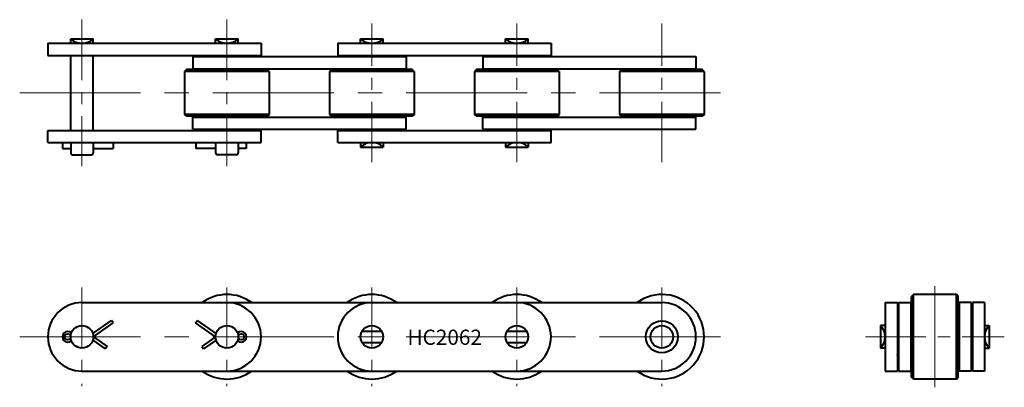
# Model space of a CAD drawing. Units: millimetres. Extents: x 27 to 285, y 21 to 118.
import ezdxf
from ezdxf.enums import TextEntityAlignment as Align

# ---------------------------------------------------------------- set-up
doc = ezdxf.new("R2010")
doc.units = ezdxf.units.MM
doc.linetypes.add('CENTER', pattern=[50.8, 31.75, -6.35, 6.35, -6.35])
doc.layers.get('0').update_dxf_attribs({"lineweight": 40})
doc.layers.add('CEN', color=1, linetype='CENTER', lineweight=15)
doc.layers.add('DIM', color=3, linetype='Continuous', lineweight=15)
doc.styles.get("Standard").update_dxf_attribs({"font": 'romans.shx', "height": 2.5, "bigfont": 'whgtxt.shx'})

# ---------------------------------------------------------------- blocks, each defined once
blk = doc.blocks.new('HC2062 BASE 1')
for p, q in [((42.89, 43.51), (195.29, 43.51)), ((45.75, 35.39), (50.66, 38.83)), ((51.12, 38.17), (50.66, 38.83)), ((72.75, 38.17), (73.21, 38.83)), ((78.12, 35.39), (73.21, 38.83)), ((45.89, 34.51), (51.12, 38.17)), ((77.99, 34.51), (72.75, 38.17)), ((45.89, 34.51), (49.48, 31.99)), ((77.99, 34.51), (74.39, 31.99)), ((116.51, 35.98), (121.67, 35.98)), ((154.61, 35.98), (159.77, 35.98)), ((45.75, 33.63), (49.02, 31.34)), ((49.48, 31.99), (49.02, 31.34)), ((74.39, 31.99), (74.85, 31.34)), ((78.12, 33.63), (74.85, 31.34)), ((116.51, 33.04), (121.67, 33.04)), ((154.61, 33.04), (159.77, 33.04)), ((42.89, 25.51), (195.29, 25.51))]:
    blk.add_line(p, q)
for centre, radius in [((42.89, 34.51), 2.97), ((80.99, 34.51), 2.97), ((119.09, 34.51), 2.97), ((157.19, 34.51), 2.97), ((195.29, 34.51), 4.22), ((195.29, 34.51), 2.98), ((39.15, 34.51), 0.8), ((84.73, 34.51), 0.8)]:
    blk.add_circle(centre, radius)
for centre, radius, start, end in [((80.99, 34.51), 11.12, 54.0683, 125.9317), ((119.09, 34.51), 11.12, 54.0683, 125.9317), ((157.19, 34.51), 11.12, 54.0683, 125.9317), ((195.29, 34.51), 11.12, 234.0683, 125.9317), ((42.92, 34.51), 9, 90, 270), ((80.96, 34.51), 9, 270, 90), ((119.12, 34.51), 9, 90, 270), ((157.16, 34.51), 9, 270, 90), ((195.26, 34.51), 9, 270, 90), ((39.15, 34.51), 1.4, 45.8556, 314.1444), ((84.73, 34.51), 1.4, 225.8556, 134.1444), ((80.99, 34.51), 11.12, 234.0683, 305.9317), ((119.09, 34.51), 11.12, 234.0683, 305.9317), ((157.19, 34.51), 11.12, 234.0683, 305.9317)]:
    blk.add_arc(centre, radius, start, end)
for p in [(42.89, 43.51), (42.89, 25.51)]:
    blk.add_point(p)
at = {"layer": 'CEN', "ltscale": 0.5}
for p, q in [((42.89, 47.51), (42.89, 21.51)), ((80.99, 47.51), (80.99, 21.51)), ((119.09, 47.51), (119.09, 21.51)), ((157.19, 47.51), (157.19, 21.51)), ((195.29, 47.51), (195.29, 21.51))]:
    blk.add_line(p, q, dxfattribs=at)
at = {"layer": 'CEN'}
blk.add_line((26.52, 34.51), (211.66, 34.51), dxfattribs=at)
at = {"layer": 'DIM'}
blk.add_text('HC2062', height=4, dxfattribs=at).set_placement((138.22, 34.4), align=Align.MIDDLE_CENTER)
blk = doc.blocks.new('HC2062 BASE 2')
for p, q in [((33.92, 111.7), (89.96, 111.7)), ((33.92, 111.7), (33.92, 108.5)), ((39.92, 112.9), (45.86, 112.9)), ((39.92, 111.7), (39.92, 112.9)), ((45.86, 111.7), (45.86, 112.9)), ((78.02, 112.9), (83.96, 112.9)), ((78.02, 111.7), (78.02, 112.9)), ((83.96, 111.7), (83.96, 112.9)), ((89.96, 111.7), (89.96, 108.5)), ((110.12, 111.7), (166.16, 111.7)), ((110.12, 111.7), (110.12, 108.5)), ((116.12, 112.9), (122.06, 112.9)), ((116.12, 111.7), (116.12, 112.9)), ((122.06, 111.7), (122.06, 112.9)), ((154.22, 112.9), (160.16, 112.9)), ((154.22, 111.7), (154.22, 112.9)), ((160.16, 111.7), (160.16, 112.9)), ((166.16, 111.7), (166.16, 108.5)), ((33.92, 108.5), (89.96, 108.5)), ((39.92, 88.8), (39.92, 108.5)), ((45.86, 88.8), (45.86, 108.5)), ((72.02, 108.2), (128.06, 108.2)), ((72.02, 108.2), (72.02, 105)), ((110.12, 108.5), (166.16, 108.5)), ((128.06, 108.2), (128.06, 105)), ((148.22, 108.2), (204.26, 108.2)), ((148.22, 108.2), (148.22, 105)), ((204.26, 108.2), (204.26, 105)), ((70.37, 104.79), (69.87, 104.29)), ((92.1, 104.29), (69.87, 104.29)), ((69.87, 104.29), (69.87, 93)), ((91.6, 104.79), (70.37, 104.79)), ((72.02, 105), (128.06, 105)), ((92.1, 104.29), (91.6, 104.79)), ((92.1, 104.29), (92.1, 93)), ((108.47, 104.79), (107.97, 104.29)), ((130.2, 104.29), (107.97, 104.29)), ((107.97, 104.29), (107.97, 93)), ((129.7, 104.79), (108.47, 104.79)), ((130.2, 104.29), (129.7, 104.79)), ((130.2, 104.29), (130.2, 93)), ((146.57, 104.79), (146.07, 104.29)), ((168.3, 104.29), (146.07, 104.29)), ((146.07, 104.29), (146.07, 93)), ((167.8, 104.79), (146.57, 104.79)), ((148.22, 105), (204.26, 105)), ((168.3, 104.29), (167.8, 104.79)), ((168.3, 104.29), (168.3, 93)), ((184.67, 104.79), (184.17, 104.29)), ((206.4, 104.29), (184.17, 104.29)), ((184.17, 104.29), (184.17, 93)), ((205.9, 104.79), (184.67, 104.79)), ((206.4, 104.29), (205.9, 104.79)), ((206.4, 104.29), (206.4, 93)), ((92.1, 93), (69.87, 93)), ((69.87, 93), (70.37, 92.5)), ((91.6, 92.5), (70.37, 92.5)), ((72.02, 92.3), (128.06, 92.3)), ((72.02, 89.1), (72.02, 92.3)), ((92.1, 93), (91.6, 92.5)), ((130.2, 93), (107.97, 93)), ((107.97, 93), (108.47, 92.5)), ((129.7, 92.5), (108.47, 92.5)), ((128.06, 89.1), (128.06, 92.3)), ((130.2, 93), (129.7, 92.5)), ((168.3, 93), (146.07, 93)), ((146.07, 93), (146.57, 92.5)), ((167.8, 92.5), (146.57, 92.5)), ((148.22, 92.3), (204.26, 92.3)), ((148.22, 89.1), (148.22, 92.3)), ((168.3, 93), (167.8, 92.5)), ((206.4, 93), (184.17, 93)), ((184.17, 93), (184.67, 92.5)), ((205.9, 92.5), (184.67, 92.5)), ((204.26, 89.1), (204.26, 92.3)), ((206.4, 93), (205.9, 92.5)), ((33.92, 88.8), (89.96, 88.8)), ((33.92, 85.6), (33.92, 88.8)), ((72.02, 89.1), (128.06, 89.1)), ((89.96, 85.6), (89.96, 88.8)), ((110.12, 88.8), (166.16, 88.8)), ((110.12, 85.6), (110.12, 88.8)), ((148.22, 89.1), (204.26, 89.1)), ((166.16, 85.6), (166.16, 88.8)), ((33.92, 85.6), (89.96, 85.6)), ((37.81, 85.6), (37.81, 84)), ((39.92, 85.6), (39.92, 82.9)), ((45.86, 85.6), (45.86, 82.9)), ((51.09, 85.6), (51.09, 84)), ((72.78, 85.6), (72.78, 84)), ((78.02, 85.6), (78.02, 82.9)), ((83.96, 85.6), (83.96, 82.9)), ((86.07, 85.6), (86.07, 84)), ((110.12, 85.6), (166.16, 85.6)), ((116.12, 85.6), (116.12, 84.4)), ((122.06, 85.6), (122.06, 84.4)), ((154.22, 85.6), (154.22, 84.4)), ((160.16, 85.6), (160.16, 84.4)), ((37.81, 84), (39.92, 84)), ((45.86, 84), (51.09, 84)), ((78.02, 84), (72.78, 84)), ((86.07, 84), (83.96, 84)), ((116.12, 84.4), (122.06, 84.4)), ((154.22, 84.4), (160.16, 84.4)), ((40.42, 82.4), (45.36, 82.4)), ((83.46, 82.4), (78.52, 82.4))]:
    blk.add_line(p, q)
for centre, radius, start, end in [((42.89, 115.97), 4.28, 225.9986, 314.0014), ((80.99, 115.97), 4.28, 225.9986, 314.0014), ((119.09, 115.97), 4.28, 225.9986, 314.0014), ((157.19, 115.97), 4.28, 225.9986, 314.0014), ((119.09, 81.32), 4.28, 45.9986, 134.0014), ((157.19, 81.32), 4.28, 45.9986, 134.0014), ((40.42, 82.9), 0.5, 180, 270), ((45.36, 82.9), 0.5, 270, 0), ((78.52, 82.9), 0.5, 180, 270), ((83.46, 82.9), 0.5, 270, 0)]:
    blk.add_arc(centre, radius, start, end)
for p in [(123.84, 88.8), (152.44, 88.8)]:
    blk.add_point(p)
at = {"layer": 'CEN', "ltscale": 0.5}
for p, q in [((42.89, 117.9), (42.89, 79.4)), ((80.99, 117.9), (80.99, 79.4)), ((119.09, 80.4), (119.09, 116.9)), ((157.19, 80.4), (157.19, 116.9)), ((195.29, 80.4), (195.29, 116.9))]:
    blk.add_line(p, q, dxfattribs=at)
at = {"layer": 'CEN'}
blk.add_line((26.52, 98.65), (211.66, 98.65), dxfattribs=at)
blk = doc.blocks.new('HC2062 BASE 3')
for p, q in [((261.4, 45.62), (260.9, 45.12)), ((260.9, 23.89), (260.9, 45.12)), ((272.7, 45.62), (261.4, 45.62)), ((261.4, 23.39), (261.4, 45.62)), ((272.7, 23.39), (272.7, 45.62)), ((273.2, 45.12), (272.7, 45.62)), ((273.2, 23.89), (273.2, 45.12)), ((254, 43.51), (254, 25.51)), ((254, 43.51), (257.2, 43.51)), ((257.2, 43.51), (257.2, 25.51)), ((257.5, 43.51), (257.5, 25.51)), ((257.5, 43.51), (260.7, 43.51)), ((260.7, 43.51), (260.7, 25.51)), ((273.4, 43.51), (273.4, 25.51)), ((276.6, 43.51), (273.4, 43.51)), ((276.6, 43.51), (276.6, 25.51)), ((276.9, 43.51), (276.9, 25.51)), ((280.1, 43.51), (276.9, 43.51)), ((280.1, 43.51), (280.1, 25.51)), ((252.8, 37.48), (252.8, 31.54)), ((254, 37.48), (252.8, 37.48)), ((280.1, 37.48), (281.3, 37.48)), ((281.3, 37.48), (281.3, 31.54)), ((254, 31.54), (252.8, 31.54)), ((280.1, 31.54), (281.3, 31.54)), ((254, 25.51), (257.2, 25.51)), ((257.5, 25.51), (260.7, 25.51)), ((261.4, 23.39), (260.9, 23.89)), ((272.7, 23.39), (261.4, 23.39)), ((272.7, 23.39), (273.2, 23.89)), ((276.6, 25.51), (273.4, 25.51)), ((280.1, 25.51), (276.9, 25.51))]:
    blk.add_line(p, q)
for centre, start, end in [((249.72, 34.51), 315.9986, 44.0014), ((284.37, 34.51), 135.9986, 224.0014)]:
    blk.add_arc(centre, 4.28, start, end)
blk.add_point((257.2, 29.76))
at = {"layer": 'CEN'}
blk.add_line((267.05, 47.79), (267.05, 21.23), dxfattribs=at)
at = {"layer": 'CEN', "ltscale": 0.5}
blk.add_line((248.8, 34.51), (285.3, 34.51), dxfattribs=at)

msp = doc.modelspace()

# ---------------------------------------------------------------- block references
for name in ['HC2062 BASE 2', 'HC2062 BASE 1', 'HC2062 BASE 3']:
    msp.add_blockref(name, (0, 0))

doc.saveas('drawing.dxf')
